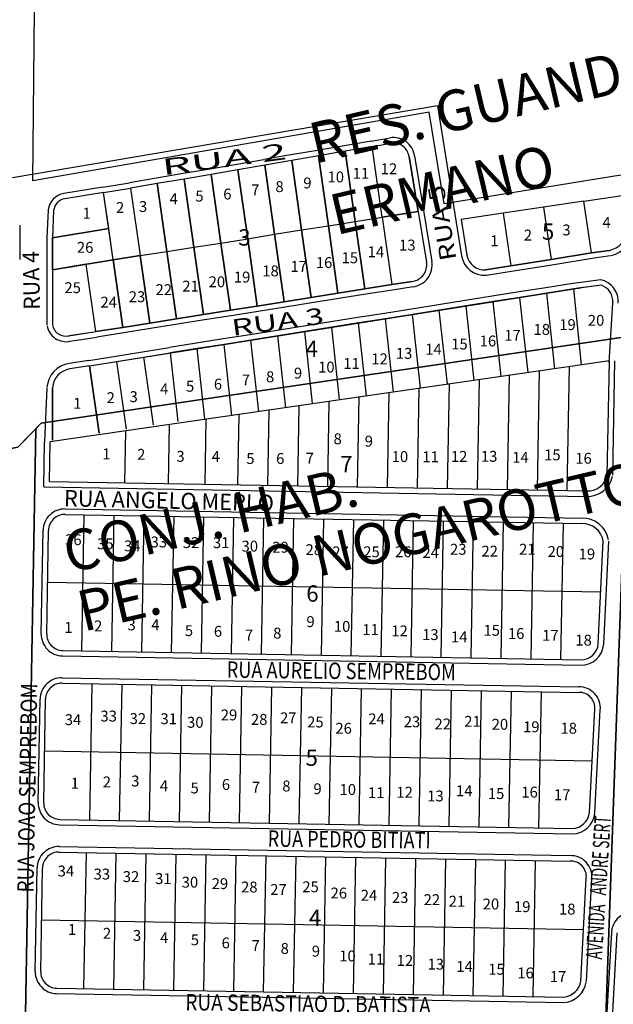
# Model space of a CAD drawing. Units: metres. Extents: x 396580 to 497533, y 7418034 to 7441460.
# Drawn here: x 409145 to 409363, y 7428324 to 7428685 of the extents above; entities that cross this region are included whole.
import ezdxf
from ezdxf.enums import TextEntityAlignment as Align

# ---------------------------------------------------------------- set-up
doc = ezdxf.new("R2010")
doc.units = ezdxf.units.M
for name, color, linetype in [('BAIRROS', 1, 'Continuous'), ('DESENHO_LOTES', 3, 'Continuous'), ('DESENHO_QUADRAS', 7, 'Continuous'), ('MEIO_FIO', 8, 'Continuous'), ('NOME_BAIRROS', 1, 'Continuous'), ('NOME_LOTES', 7, 'Continuous'), ('NOME_QUADRAS', 7, 'Continuous'), ('NOME_RUAS', 7, 'Continuous')]:
    doc.layers.add(name, color=color, linetype=linetype)
doc.styles.add('ARIAL', font='arial.ttf')

msp = doc.modelspace()

# ---------------------------------------------------------------- linework, layer by layer
at = {"layer": 'BAIRROS'}
for points in [[(409150.5406, 7428726.8823), (409004.5525, 7428616.501), (409106.993, 7428585.8809), (409124.0329, 7428580.5474), (409135.7831, 7428576.8695), (409135.614, 7428565.3277), (409135.4516, 7428554.2402), (409135.2949, 7428543.5502), (409135.1299, 7428532.284), (409135.0449, 7428526.4834), (409144.0751, 7428528.32), (409152.6331, 7428537.1603), (409369.0163, 7428569.1185), (409375.336, 7428629.8751), (409300.7151, 7428617.7492), (409295.1186, 7428651.3286), (409149.6078, 7428626.1441), (409150.5406, 7428726.8823)], [(409616.5167, 7428123.1287), (409595.5836, 7428215.5832), (409576.8145, 7428321.9414), (409569.3068, 7428380.7513), (409566.8043, 7428443.3149), (409559.2967, 7428597.2214), (409369.0163, 7428569.1185), (409357.927, 7428261.0837), (409373.4232, 7428221.0521), (409449.6124, 7428135.8234), (409465.1086, 7428106.1225), (409474.4532, 7428095.6345), (409478.4052, 7428091.199), (409479.7649, 7428092.0001), (409613.357, 7428122.4148), (409616.5167, 7428123.1287)], [(409147.4114, 7428145.8744), (409369.547, 7428212.7834), (409373.4232, 7428221.0521), (409357.927, 7428261.0837), (409369.0163, 7428569.1185), (409152.6331, 7428537.1603), (409150.6876, 7428535.1506), (409148.5078, 7428411.2916), (409143.8241, 7428145.1586), (409147.4114, 7428145.8744)]]:
    msp.add_lwpolyline(points, close=True, dxfattribs=at)
msp.add_lwpolyline([(409136.3155, 7428021.8438), (409143.6787, 7428136.8988), (409143.6787, 7428145.1296), (409143.8241, 7428145.1586), (409148.5078, 7428411.2916), (409150.6876, 7428535.1506), (409144.0751, 7428528.32), (409135.0449, 7428526.4834), (409135.1299, 7428532.284), (409135.1299, 7428532.284), (409135.2949, 7428543.5502), (409135.4516, 7428554.2402), (409135.614, 7428565.3277), (409135.7831, 7428576.8695), (409124.0329, 7428580.5474), (409106.993, 7428585.8809), (409004.5525, 7428616.501), (408983.0857, 7428622.2468), (408933.0348, 7428450.8225), (408932.5422, 7428428.5549), (408929.8878, 7428308.5361), (408926.8411, 7428170.7812), (408924.817, 7428079.261)], dxfattribs=at)
at = {"layer": 'DESENHO_LOTES'}
for p, q in [((409268.0398, 7428611.2709), (409264.3242, 7428637.095)), ((409264.3242, 7428637.095), (409268.0398, 7428611.2709)), ((409277.915, 7428612.8456), (409274.2419, 7428638.807)), ((409248.2893, 7428608.1216), (409244.6709, 7428633.6969)), ((409244.6709, 7428633.6969), (409248.2893, 7428608.1216)), ((409258.1645, 7428609.6962), (409254.5363, 7428635.3409)), ((409254.5363, 7428635.3409), (409258.1645, 7428609.6962)), ((409228.5231, 7428604.8642), (409224.9116, 7428630.1678)), ((409224.9116, 7428630.1678), (409228.5231, 7428604.8642)), ((409238.3841, 7428606.5422), (409234.7547, 7428631.9745)), ((409234.7547, 7428631.9745), (409238.3841, 7428606.5422)), ((409208.7611, 7428601.7879), (409205.1854, 7428626.834)), ((409205.1854, 7428626.834), (409208.7611, 7428601.7879)), ((409218.6421, 7428603.3261), (409215.0485, 7428628.5009)), ((409215.0485, 7428628.5009), (409218.6421, 7428603.3261)), ((409185.461, 7428623.4881), (409188.9991, 7428598.7116)), ((409185.461, 7428623.4881), (409188.9991, 7428598.7116)), ((409198.8801, 7428600.2498), (409195.3223, 7428625.167)), ((409195.3223, 7428625.167), (409198.8801, 7428600.2498)), ((409177.4746, 7428608.6993), (409175.6008, 7428621.8263)), ((409179.1198, 7428597.1737), (409175.6008, 7428621.8263)), ((409354.7126, 7428599.6878), (409351.9854, 7428618.7234)), ((409337.1518, 7428616.495), (409339.8984, 7428597.3344)), ((409268.0398, 7428611.2709), (409277.915, 7428612.8456)), ((409268.0398, 7428611.2709), (409277.915, 7428612.8456)), ((409268.0398, 7428611.2709), (409277.915, 7428612.8456)), ((409277.915, 7428612.8456), (409291.0886, 7428614.9461)), ((409291.0886, 7428614.9461), (409277.915, 7428612.8456)), ((409277.915, 7428612.8456), (409291.0886, 7428614.9461)), ((409277.915, 7428612.8456), (409291.0886, 7428614.9461)), ((409291.0886, 7428614.9461), (409277.915, 7428612.8456)), ((409277.915, 7428612.8456), (409281.4226, 7428588.0542)), ((409322.3183, 7428614.2667), (409325.0841, 7428594.9811)), ((409177.4746, 7428608.6993), (409156.8019, 7428605.2906)), ((409156.8019, 7428605.2906), (409177.4746, 7428608.6993)), ((409179.1209, 7428597.1662), (409177.4746, 7428608.6993)), ((409238.3841, 7428606.5422), (409248.2893, 7428608.1216)), ((409238.3841, 7428606.5422), (409248.2893, 7428608.1216)), ((409238.3841, 7428606.5422), (409248.2893, 7428608.1216)), ((409248.2893, 7428608.1216), (409258.1645, 7428609.6962)), ((409248.2893, 7428608.1216), (409258.1645, 7428609.6962)), ((409248.2893, 7428608.1216), (409258.1645, 7428609.6962)), ((409248.2893, 7428608.1216), (409251.7955, 7428583.3388)), ((409251.7955, 7428583.3388), (409248.2893, 7428608.1216)), ((409258.1645, 7428609.6962), (409268.0398, 7428611.2709)), ((409258.1645, 7428609.6962), (409268.0398, 7428611.2709)), ((409258.1645, 7428609.6962), (409268.0398, 7428611.2709)), ((409258.1645, 7428609.6962), (409261.6717, 7428584.9076)), ((409261.6717, 7428584.9076), (409258.1645, 7428609.6962)), ((409268.0398, 7428611.2709), (409271.5479, 7428586.4764)), ((409271.5479, 7428586.4764), (409268.0398, 7428611.2709)), ((409218.6421, 7428603.3261), (409228.5231, 7428604.8642)), ((409218.6421, 7428603.3261), (409228.5231, 7428604.8642)), ((409218.6421, 7428603.3261), (409228.5231, 7428604.8642)), ((409228.5231, 7428604.8642), (409238.3841, 7428606.5422)), ((409228.5231, 7428604.8642), (409238.3841, 7428606.5422)), ((409228.5231, 7428604.8642), (409238.3841, 7428606.5422)), ((409228.5231, 7428604.8642), (409232.0432, 7428580.201)), ((409232.0432, 7428580.201), (409228.5231, 7428604.8642)), ((409238.3841, 7428606.5422), (409241.9194, 7428581.7699)), ((409241.9194, 7428581.7699), (409238.3841, 7428606.5422)), ((409198.8801, 7428600.2498), (409208.7611, 7428601.7879)), ((409198.8801, 7428600.2498), (409208.7611, 7428601.7879)), ((409198.8801, 7428600.2498), (409208.7611, 7428601.7879)), ((409208.7611, 7428601.7879), (409218.6421, 7428603.3261)), ((409208.7611, 7428601.7879), (409218.6421, 7428603.3261)), ((409208.7611, 7428601.7879), (409218.6421, 7428603.3261)), ((409208.7611, 7428601.7879), (409212.2909, 7428577.0632)), ((409212.2909, 7428577.0632), (409208.7611, 7428601.7879)), ((409218.6421, 7428603.3261), (409222.167, 7428578.6321)), ((409222.167, 7428578.6321), (409218.6421, 7428603.3261)), ((409179.1198, 7428597.1737), (409156.8019, 7428593.4806)), ((409156.8019, 7428593.4806), (409179.1209, 7428597.1662)), ((409169.2525, 7428595.5366), (409179.1198, 7428597.1737)), ((409179.1198, 7428597.1737), (409188.9991, 7428598.7116)), ((409188.9991, 7428598.7116), (409179.1198, 7428597.1737)), ((409179.1198, 7428597.1737), (409182.6624, 7428572.3565)), ((409182.6624, 7428572.3565), (409179.1198, 7428597.1737)), ((409188.9991, 7428598.7116), (409198.8801, 7428600.2498)), ((409188.9991, 7428598.7116), (409198.8801, 7428600.2498)), ((409188.9991, 7428598.7116), (409192.5385, 7428573.9254)), ((409192.5385, 7428573.9254), (409188.9991, 7428598.7116)), ((409198.8801, 7428600.2498), (409202.4147, 7428575.4943)), ((409202.4147, 7428575.4943), (409198.8801, 7428600.2498)), ((409169.2525, 7428595.5366), (409156.8019, 7428593.4806)), ((409169.2525, 7428595.5366), (409156.8019, 7428593.4806)), ((409172.7862, 7428570.7876), (409169.2525, 7428595.5366)), ((409172.7862, 7428570.7876), (409169.2525, 7428595.5366)), ((409172.7862, 7428570.7876), (409169.2525, 7428595.5366)), ((409351.1207, 7428558.6069), (409348.2377, 7428586.5268)), ((409331.4653, 7428555.7603), (409328.4856, 7428583.3873)), ((409341.295, 7428557.1839), (409338.3616, 7428584.957)), ((409311.7376, 7428552.9033), (409308.7336, 7428580.2477)), ((409321.632, 7428554.3362), (409318.6096, 7428581.8175)), ((409282.0546, 7428548.6045), (409279.1055, 7428575.5383)), ((409291.9489, 7428550.0374), (409288.9815, 7428577.1081)), ((409301.8433, 7428551.4704), (409298.8576, 7428578.6779)), ((409262.2523, 7428545.8636), (409259.3535, 7428572.3987)), ((409272.1603, 7428547.1716), (409269.2295, 7428573.9685)), ((409242.4779, 7428542.8681), (409239.6014, 7428569.2592)), ((409252.3651, 7428544.3659), (409249.4775, 7428570.829)), ((409212.7535, 7428538.8326), (409209.9734, 7428564.5498)), ((409222.6863, 7428539.9907), (409219.8494, 7428566.1196)), ((409232.5907, 7428541.3704), (409229.7254, 7428567.6894)), ((409190.2213, 7428561.4102), (409193.7584, 7428536.6259)), ((409200.0974, 7428562.98), (409202.806, 7428537.8092)), ((409174.0009, 7428533.5213), (409170.4693, 7428558.2706)), ((409170.4693, 7428558.2706), (409174.0009, 7428533.5213)), ((409174.0009, 7428533.5213), (409170.4693, 7428558.2706)), ((409180.3453, 7428559.8404), (409183.8854, 7428535.0368)), ((409345.8794, 7428512.3878), (409346.6887, 7428557.965)), ((409323.8828, 7428512.7783), (409324.6285, 7428554.7702)), ((409334.8811, 7428512.5831), (409335.6586, 7428556.3676)), ((409301.8863, 7428513.1689), (409302.5683, 7428551.5754)), ((409312.8846, 7428512.9736), (409313.5984, 7428553.1728)), ((409268.8915, 7428513.7548), (409269.478, 7428546.7831)), ((409279.8898, 7428513.5595), (409280.5081, 7428548.3805)), ((409290.888, 7428513.3642), (409291.5382, 7428549.978)), ((409246.895, 7428514.1454), (409247.4178, 7428543.5883)), ((409257.8932, 7428513.9501), (409258.4479, 7428545.1857)), ((409224.8984, 7428514.536), (409225.3576, 7428540.3935)), ((409235.8967, 7428514.3407), (409236.3877, 7428541.9909)), ((409199.4025, 7428514.9887), (409199.7878, 7428536.6904)), ((409212.9003, 7428514.749), (409213.3247, 7428538.6508)), ((409183.405, 7428515.2728), (409183.744, 7428534.3669)), ((409167.5849, 7428453.5723), (409168.4726, 7428503.5645)), ((409178.5832, 7428453.377), (409179.4709, 7428503.3692)), ((409189.5815, 7428453.1818), (409190.4691, 7428503.1739)), ((409200.5797, 7428452.9865), (409201.4674, 7428502.9786)), ((409211.578, 7428452.7912), (409212.4657, 7428502.7833)), ((409222.5763, 7428452.5959), (409223.4639, 7428502.588)), ((409233.5745, 7428452.4006), (409234.4622, 7428502.3927)), ((409244.5728, 7428452.2053), (409245.4605, 7428502.1974)), ((409255.571, 7428452.01), (409256.4587, 7428502.0021)), ((409266.5693, 7428451.8147), (409267.457, 7428501.8068)), ((409277.5676, 7428451.6194), (409278.4553, 7428501.6115)), ((409288.5658, 7428451.4241), (409289.4535, 7428501.4162)), ((409299.5641, 7428451.2288), (409300.4518, 7428501.221)), ((409310.5624, 7428451.0335), (409311.4501, 7428501.0257)), ((409321.5606, 7428450.8383), (409322.4483, 7428500.8304)), ((409332.5589, 7428450.643), (409333.4466, 7428500.6351)), ((409343.5572, 7428450.4477), (409344.4449, 7428500.4398)), ((409155.0308, 7428478.7992), (409358.1788, 7428475.192)), ((409170.4836, 7428391.5111), (409171.3712, 7428441.5032)), ((409181.4818, 7428391.3158), (409182.3695, 7428441.3079)), ((409192.4801, 7428391.1205), (409193.3678, 7428441.1126)), ((409203.4783, 7428390.9252), (409204.366, 7428440.9173)), ((409214.4766, 7428390.7299), (409215.3643, 7428440.722)), ((409225.4749, 7428390.5346), (409226.3626, 7428440.5268)), ((409236.4731, 7428390.3393), (409237.3608, 7428440.3315)), ((409247.4714, 7428390.1441), (409248.3591, 7428440.1362)), ((409258.4697, 7428389.9488), (409259.3574, 7428439.9409)), ((409269.4679, 7428389.7535), (409270.3556, 7428439.7456)), ((409269.4679, 7428389.7535), (409270.3556, 7428439.7456)), ((409280.4662, 7428389.5582), (409281.3539, 7428439.5503)), ((409291.4645, 7428389.3629), (409292.3522, 7428439.355)), ((409302.4627, 7428389.1676), (409303.3504, 7428439.1597)), ((409313.461, 7428388.9723), (409314.3487, 7428438.9644)), ((409324.4593, 7428388.777), (409325.347, 7428438.7691)), ((409335.4575, 7428388.5817), (409336.3452, 7428438.5738)), ((409153.9301, 7428416.809), (409355.0264, 7428413.2382)), ((409168.383, 7428329.5386), (409169.2707, 7428379.5307)), ((409179.3812, 7428329.3433), (409180.2689, 7428379.3355)), ((409190.3795, 7428329.148), (409191.2672, 7428379.1402)), ((409201.3778, 7428328.9527), (409202.2655, 7428378.9449)), ((409212.376, 7428328.7575), (409213.2637, 7428378.7496)), ((409223.3743, 7428328.5622), (409224.262, 7428378.5543)), ((409234.3726, 7428328.3669), (409235.2603, 7428378.359)), ((409245.3708, 7428328.1716), (409246.2585, 7428378.1637)), ((409256.3691, 7428327.9763), (409257.2568, 7428377.9684)), ((409267.3674, 7428327.781), (409268.2551, 7428377.7731)), ((409278.3656, 7428327.5857), (409279.2533, 7428377.5778)), ((409289.3639, 7428327.3904), (409290.2516, 7428377.3825)), ((409300.3622, 7428327.1951), (409301.2499, 7428377.1872)), ((409311.3604, 7428326.9998), (409312.2481, 7428376.9919)), ((409322.3587, 7428326.8045), (409323.2464, 7428376.7967)), ((409333.357, 7428326.6092), (409334.2447, 7428376.6014)), ((409152.8293, 7428354.8187), (409351.874, 7428351.2844))]:
    msp.add_line(p, q, dxfattribs=at)
at = {"layer": 'DESENHO_QUADRAS'}
for p, q in [((409264.3242, 7428637.095), (409254.5363, 7428635.3409)), ((409274.2419, 7428638.807), (409264.3242, 7428637.095)), ((409274.2419, 7428638.807), (409281.1398, 7428639.9978)), ((409244.6709, 7428633.6969), (409234.7547, 7428631.9745)), ((409254.5363, 7428635.3409), (409244.6709, 7428633.6969)), ((409291.0886, 7428614.9461), (409287.7512, 7428635.0612)), ((409287.7512, 7428635.0612), (409291.0886, 7428614.9461)), ((409224.9116, 7428630.1678), (409215.0485, 7428628.5009)), ((409234.7547, 7428631.9745), (409224.9116, 7428630.1678)), ((409205.1854, 7428626.834), (409195.3223, 7428625.167)), ((409215.0485, 7428628.5009), (409205.1854, 7428626.834)), ((409175.6008, 7428621.8263), (409185.461, 7428623.4881)), ((409195.3223, 7428625.167), (409185.461, 7428623.4881)), ((409175.6008, 7428621.8263), (409161.3343, 7428619.5944)), ((409351.9854, 7428618.7234), (409337.1518, 7428616.495)), ((409351.9854, 7428618.7234), (409369.2898, 7428621.3229)), ((409157.261, 7428615.2681), (409156.8019, 7428605.2906)), ((409337.1518, 7428616.495), (409322.3183, 7428614.2667)), ((409291.0886, 7428614.9461), (409294.1854, 7428596.2813)), ((409322.3183, 7428614.2667), (409306.9408, 7428611.9566)), ((409306.9408, 7428611.9566), (409309.0414, 7428598.8945)), ((409156.8019, 7428593.4806), (409156.8019, 7428605.2906)), ((409156.8019, 7428605.2906), (409156.8019, 7428593.4806)), ((409361.3834, 7428600.647), (409354.7126, 7428599.6878)), ((409354.7126, 7428599.6878), (409361.3834, 7428600.647)), ((409361.3834, 7428600.647), (409354.7126, 7428599.6878)), ((409339.8984, 7428597.3344), (409325.0841, 7428594.9811)), ((409325.0841, 7428594.9811), (409339.8984, 7428597.3344)), ((409354.7126, 7428599.6878), (409339.8984, 7428597.3344)), ((409339.8984, 7428597.3344), (409354.7126, 7428599.6878)), ((409156.8019, 7428593.4806), (409156.8019, 7428573.3147)), ((409325.0841, 7428594.9811), (409315.8993, 7428593.522)), ((409315.8993, 7428593.522), (409325.0841, 7428594.9811)), ((409170.4693, 7428558.2706), (409350.7036, 7428586.9188)), ((409261.6717, 7428584.9076), (409271.5479, 7428586.4764)), ((409271.5479, 7428586.4764), (409261.6717, 7428584.9076)), ((409271.5478, 7428586.4765), (409281.4226, 7428588.0542)), ((409281.4226, 7428588.0542), (409271.5479, 7428586.4764)), ((409281.4226, 7428588.0542), (409288.9175, 7428589.2518)), ((409288.9175, 7428589.2518), (409281.4239, 7428588.0454)), ((409338.3616, 7428584.9571), (409348.2377, 7428586.5268)), ((409348.2377, 7428586.5268), (409338.3616, 7428584.957)), ((409358.4018, 7428587.8655), (409348.2377, 7428586.5268)), ((409350.7036, 7428586.9188), (409348.2377, 7428586.5268)), ((409358.4018, 7428587.8655), (409350.7036, 7428586.9188)), ((409241.9194, 7428581.7699), (409251.7955, 7428583.3388)), ((409251.7955, 7428583.3388), (409241.9194, 7428581.7699)), ((409251.7955, 7428583.3388), (409261.6717, 7428584.9076)), ((409261.6717, 7428584.9076), (409251.7955, 7428583.3388)), ((409318.6096, 7428581.8175), (409328.4856, 7428583.3873)), ((409328.4856, 7428583.3873), (409318.6096, 7428581.8175)), ((409328.4856, 7428583.3873), (409338.3616, 7428584.957)), ((409338.3616, 7428584.957), (409328.4856, 7428583.3873)), ((409222.167, 7428578.6321), (409232.0432, 7428580.201)), ((409232.0432, 7428580.201), (409222.167, 7428578.6321)), ((409232.0432, 7428580.201), (409241.9194, 7428581.7699)), ((409241.9194, 7428581.7699), (409232.0432, 7428580.201)), ((409298.8576, 7428578.6779), (409308.7336, 7428580.2477)), ((409308.7336, 7428580.2477), (409298.8576, 7428578.6779)), ((409308.7336, 7428580.2477), (409318.6096, 7428581.8175)), ((409318.6096, 7428581.8175), (409308.7336, 7428580.2477)), ((409361.3058, 7428559.4502), (409362.6046, 7428581.3816)), ((409361.5375, 7428563.3632), (409362.6046, 7428581.3816)), ((409192.5385, 7428573.9254), (409202.4147, 7428575.4943)), ((409202.4147, 7428575.4943), (409192.5385, 7428573.9254)), ((409202.4147, 7428575.4943), (409212.2909, 7428577.0632)), ((409212.2909, 7428577.0632), (409202.4147, 7428575.4943)), ((409212.2909, 7428577.0632), (409222.167, 7428578.6321)), ((409222.167, 7428578.6321), (409212.2909, 7428577.0632)), ((409269.2295, 7428573.9685), (409279.1055, 7428575.5383)), ((409279.1055, 7428575.5383), (409269.2295, 7428573.9685)), ((409279.1055, 7428575.5383), (409288.9815, 7428577.1081)), ((409288.9815, 7428577.1081), (409279.1055, 7428575.5383)), ((409288.9815, 7428577.1081), (409298.8576, 7428578.6779)), ((409298.8576, 7428578.6779), (409288.9815, 7428577.1081)), ((409172.7862, 7428570.7876), (409182.6624, 7428572.3565)), ((409182.6624, 7428572.3565), (409172.7862, 7428570.7876)), ((409182.6624, 7428572.3565), (409192.5385, 7428573.9254)), ((409192.5385, 7428573.9254), (409182.6624, 7428572.3565)), ((409249.4775, 7428570.829), (409259.3535, 7428572.3987)), ((409259.3535, 7428572.3987), (409249.4775, 7428570.829)), ((409259.3535, 7428572.3987), (409269.2295, 7428573.9685)), ((409269.2295, 7428573.9685), (409259.3535, 7428572.3987)), ((409162.8903, 7428569.2156), (409172.7862, 7428570.7876)), ((409162.8903, 7428569.2156), (409172.7862, 7428570.7876)), ((409162.8903, 7428569.2156), (409172.7862, 7428570.7876)), ((409168.7741, 7428570.1503), (409162.8903, 7428569.2156)), ((409162.8903, 7428569.2156), (409162.8903, 7428569.2156)), ((409229.7254, 7428567.6894), (409239.6014, 7428569.2592)), ((409239.6014, 7428569.2592), (409229.7254, 7428567.6894)), ((409239.6014, 7428569.2592), (409249.4775, 7428570.829)), ((409249.4775, 7428570.829), (409239.6014, 7428569.2592)), ((409200.0974, 7428562.98), (409209.9734, 7428564.5498)), ((409209.9734, 7428564.5498), (409200.0974, 7428562.98)), ((409209.9734, 7428564.5498), (409219.8494, 7428566.1196)), ((409219.8494, 7428566.1196), (409209.9734, 7428564.5498)), ((409219.8494, 7428566.1196), (409229.7254, 7428567.6894)), ((409229.7254, 7428567.6894), (409219.8494, 7428566.1196)), ((409180.3453, 7428559.8404), (409190.2213, 7428561.4102)), ((409190.2213, 7428561.4102), (409200.0974, 7428562.98)), ((409361.3171, 7428560.0835), (409155.946, 7428530.3411)), ((409170.4693, 7428558.2706), (409163.2598, 7428557.1247)), ((409170.4693, 7428558.2706), (409163.2598, 7428557.1247)), ((409170.4693, 7428558.2706), (409180.3453, 7428559.8404)), ((409360.5718, 7428518.1122), (409361.3171, 7428560.0835)), ((409156.8019, 7428530.8845), (409156.8019, 7428550.2145)), ((409156.8019, 7428550.2145), (409156.8019, 7428530.8845)), ((409155.6877, 7428515.7934), (409155.946, 7428530.3411)), ((409155.6877, 7428515.7934), (409352.8788, 7428512.2919)), ((409161.4737, 7428503.6887), (409351.2508, 7428500.3189)), ((409154.6935, 7428459.8022), (409155.3681, 7428497.7962)), ((409357.2411, 7428456.2011), (409359.1067, 7428493.9831)), ((409160.586, 7428453.6966), (409350.908, 7428450.3171)), ((409160.373, 7428441.6985), (409350.0981, 7428438.3296)), ((409153.5928, 7428397.812), (409154.2674, 7428435.806)), ((409354.0502, 7428394.2493), (409355.9923, 7428432.0274)), ((409159.4853, 7428391.7064), (409347.7556, 7428388.3633)), ((409159.2722, 7428379.7083), (409346.9457, 7428376.3758)), ((409152.492, 7428335.8217), (409153.1667, 7428373.8158)), ((409350.8822, 7428332.2963), (409352.8553, 7428370.0728)), ((409158.3845, 7428329.7162), (409344.6032, 7428326.4095))]:
    msp.add_line(p, q, dxfattribs=at)
at = {"layer": 'DESENHO_QUADRAS', "linetype": 'Continuous', "ltscale": 0.5}
msp.add_line((409364.084, 7428350.0295), (409362.1757, 7428316.4593), dxfattribs=at)
at = {"layer": 'DESENHO_QUADRAS'}
for centre, radius, start, end in [((409282.1066, 7428634.3971), 5.6835, 6.709721, 99.794087), ((409162.1588, 7428614.7374), 4.9264, 99.634094, 173.815998), ((409359.5333, 7428608.9646), 8.5209, 282.540725, 352.508991), ((409359.5333, 7428608.9646), 8.5209, 282.540725, 352.508991), ((409315.3723, 7428599.9126), 6.4122, 189.135919, 274.714051), ((409288.189, 7428595.2864), 6.0784, 276.883997, 9.420447), ((409356.0964, 7428581.7671), 6.5197, 356.610794, 69.291197), ((409356.1168, 7428581.7803), 6.5001, 356.483485, 69.418506), ((409161.8456, 7428574.2351), 5.1271, 190.342127, 281.75675), ((409164.4681, 7428549.5227), 7.6974, 99.031589, 174.843515), ((409353.3315, 7428519.6879), 7.4098, 266.497311, 347.722196), ((409161.3672, 7428497.6897), 6, 88.982727, 178.982727), ((409351.3146, 7428492.3599), 7.9593, 11.767124, 90.459618), ((409160.6925, 7428459.6957), 6, 178.982727, 268.982727), ((409350.997, 7428456.5715), 6.255, 269.184964, 356.604852), ((409160.2665, 7428435.6995), 6, 88.982727, 178.982727), ((409350.2393, 7428432.5543), 5.777, 354.766393, 91.401209), ((409159.5918, 7428397.7054), 6, 178.982727, 268.982727), ((409347.5127, 7428394.9319), 6.573, 272.117598, 354.03901), ((409159.1657, 7428373.7092), 6, 88.982727, 178.982727), ((409347.1845, 7428370.6778), 5.703, 353.910126, 92.39982), ((409158.4911, 7428335.7152), 6, 178.982727, 268.982727), ((409343.748, 7428333.6138), 7.2549, 276.76999, 349.536411)]:
    msp.add_arc(centre, radius, start, end, dxfattribs=at)
at = {"layer": 'MEIO_FIO'}
for p, q in [((409298.2005, 7428653.71), (409142.1075, 7428627.3295)), ((409298.2005, 7428653.71), (409307.0668, 7428598.5769)), ((409273.9017, 7428640.7778), (409263.984, 7428639.0658)), ((409273.9017, 7428640.7778), (409280.7996, 7428641.9686)), ((409254.2075, 7428637.3136), (409244.3422, 7428635.6697)), ((409263.9714, 7428639.0636), (409254.1835, 7428637.3095)), ((409234.3936, 7428633.9416), (409224.5505, 7428632.1349)), ((409244.3287, 7428635.6674), (409234.4124, 7428633.945)), ((409289.7242, 7428635.3885), (409293.0616, 7428615.2735)), ((409214.7152, 7428630.4729), (409204.8521, 7428628.806)), ((409224.5783, 7428632.1398), (409214.7152, 7428630.4729)), ((409194.9867, 7428627.1387), (409185.1253, 7428625.4598)), ((409204.8521, 7428628.806), (409194.9891, 7428627.1391)), ((409175.2916, 7428623.8022), (409161.0252, 7428621.5703)), ((409175.2684, 7428623.7985), (409185.1286, 7428625.4603)), ((409155.2631, 7428615.3601), (409154.804, 7428605.3826)), ((409293.0616, 7428615.2735), (409296.1584, 7428596.6087)), ((409144.7897, 7428609.8429), (409144.7897, 7428597.3329)), ((409154.8019, 7428605.2906), (409154.8019, 7428593.4806)), ((409340.2122, 7428595.3592), (409355.0264, 7428597.7125)), ((409361.6681, 7428598.6674), (409354.9973, 7428597.7081)), ((409154.8019, 7428593.4806), (409154.8019, 7428573.3147)), ((409325.3979, 7428593.0059), (409340.2122, 7428595.3592)), ((409316.2131, 7428591.5468), (409325.3979, 7428593.0059)), ((409358.1407, 7428589.8484), (409347.9765, 7428588.5097)), ((409289.2354, 7428587.2773), (409281.7418, 7428586.0708)), ((409338.0477, 7428586.9323), (409328.1717, 7428585.3625)), ((409347.9237, 7428588.502), (409338.0477, 7428586.9323)), ((409261.9855, 7428582.9324), (409252.1093, 7428581.3635)), ((409271.8616, 7428584.5012), (409261.9855, 7428582.9324)), ((409281.7382, 7428586.0792), (409271.8634, 7428584.5015)), ((409318.2956, 7428583.7927), (409308.4196, 7428582.2229)), ((409328.1717, 7428585.3625), (409318.2956, 7428583.7927)), ((409242.2331, 7428579.7946), (409232.357, 7428578.2257)), ((409252.1093, 7428581.3635), (409242.2331, 7428579.7946)), ((409288.6676, 7428579.0833), (409278.7916, 7428577.5135)), ((409298.5436, 7428580.6531), (409288.6676, 7428579.0833)), ((409308.4196, 7428582.2229), (409298.5436, 7428580.6531)), ((409222.4808, 7428576.6569), (409212.6047, 7428575.088)), ((409232.357, 7428578.2257), (409222.4808, 7428576.6569)), ((409268.9155, 7428575.9437), (409259.0395, 7428574.3739)), ((409278.7916, 7428577.5135), (409268.9155, 7428575.9437)), ((409192.8523, 7428571.9502), (409182.9762, 7428570.3813)), ((409202.7285, 7428573.5191), (409192.8523, 7428571.9502)), ((409212.6047, 7428575.088), (409202.7285, 7428573.5191)), ((409249.1635, 7428572.8042), (409239.2875, 7428571.2344)), ((409259.0395, 7428574.3739), (409249.1635, 7428572.8042)), ((409163.2041, 7428567.2404), (409173.1, 7428568.8124)), ((409182.9762, 7428570.3813), (409173.1, 7428568.8124)), ((409219.5354, 7428568.0948), (409209.6594, 7428566.525)), ((409229.4115, 7428569.6646), (409219.5354, 7428568.0948)), ((409239.2875, 7428571.2344), (409229.4115, 7428569.6646)), ((409189.9074, 7428563.3854), (409199.7834, 7428564.9552)), ((409209.6594, 7428566.525), (409199.7834, 7428564.9552)), ((409170.1553, 7428560.2458), (409180.0314, 7428561.8156)), ((409180.0314, 7428561.8156), (409189.9074, 7428563.3854)), ((409170.1553, 7428560.2458), (409162.9458, 7428559.0999)), ((409362.5715, 7428518.0767), (409363.3167, 7428560.048)), ((409154.8019, 7428550.2145), (409153.9463, 7428530.3766)), ((409153.6525, 7428513.8292), (409153.9463, 7428530.3766)), ((409153.6525, 7428513.8292), (409352.8433, 7428510.2922)), ((409161.5092, 7428505.6884), (409351.2863, 7428502.3186)), ((409152.6938, 7428459.8377), (409153.3685, 7428497.8317)), ((409359.2386, 7428456.1025), (409361.1042, 7428493.8844)), ((409160.5505, 7428451.6969), (409350.8725, 7428448.3175)), ((409160.4085, 7428443.6982), (409350.1336, 7428440.3293)), ((409151.5931, 7428397.8475), (409152.2677, 7428435.8415)), ((409356.0476, 7428394.1466), (409357.9896, 7428431.9247)), ((409159.4498, 7428389.7067), (409347.7201, 7428386.3637)), ((409159.3077, 7428381.708), (409346.9812, 7428378.3755)), ((409150.4923, 7428335.8572), (409151.167, 7428373.8513)), ((409352.8795, 7428332.1919), (409354.8526, 7428369.9685)), ((409158.349, 7428327.7165), (409344.5677, 7428324.4099))]:
    msp.add_line(p, q, dxfattribs=at)
at = {"layer": 'MEIO_FIO', "linetype": 'Continuous', "ltscale": 0.5}
msp.add_line((409362.0872, 7428350.143), (409360.179, 7428316.5728), dxfattribs=at)
at = {"layer": 'MEIO_FIO'}
msp.add_lwpolyline([(409436.778, 7428665.4573), (409414.8886, 7428678.2518, -0.2794913), (409413.8127, 7428680.2365, -0.03363485), (409340.3144, 7428729.0326), (409331.7637, 7428734.9502), (409316.6937, 7428743.3402), (409299.5237, 7428751.6302), (409280.4537, 7428759.7702), (409257.9837, 7428767.6702), (409250.8937, 7428769.4802), (409242.2037, 7428771.2302), (409233.8837, 7428772.1502), (409226.3537, 7428772.5302), (409217.6237, 7428771.7102), (409208.9237, 7428769.5302), (409201.9237, 7428766.7802), (409176.4137, 7428750.8802), (409155.9337, 7428735.5002), (409140.0137, 7428724.3402), (409011.2837, 7428627.1802), (408997.9237, 7428616.8031), (408992.1058, 7428611.1621)], format="xyb", dxfattribs=at)
for centre, radius, start, end in [((409282.1066, 7428634.3971), 7.6835, 6.709721, 99.794087), ((409162.1588, 7428614.7374), 6.9264, 99.634094, 173.815998), ((409359.5333, 7428608.9646), 10.5209, 282.540725, 352.508991), ((409315.3723, 7428599.9126), 8.4122, 189.135919, 274.714051), ((409288.189, 7428595.2864), 8.0784, 276.883997, 9.420447), ((409356.4809, 7428581.876), 8.1434, 355.654695, 78.239645), ((409161.8456, 7428574.2351), 7.1271, 190.342127, 281.75675), ((409164.4681, 7428549.5227), 9.6974, 99.031589, 174.843515), ((409353.3315, 7428519.6879), 9.4098, 266.497311, 347.722196), ((409161.3672, 7428497.6897), 8, 88.982727, 178.982727), ((409351.3146, 7428492.3599), 9.9593, 11.767124, 90.459618), ((409160.6925, 7428459.6957), 8, 178.982727, 268.982727), ((409350.997, 7428456.5715), 8.255, 269.184964, 356.604852), ((409160.2665, 7428435.6995), 8, 88.982727, 178.982727), ((409350.2393, 7428432.5543), 7.777, 354.766393, 91.401209), ((409159.5918, 7428397.7054), 8, 178.982727, 268.982727), ((409347.5127, 7428394.9319), 8.573, 272.117598, 354.03901), ((409159.1657, 7428373.7092), 8, 88.982727, 178.982727), ((409347.1845, 7428370.6778), 7.703, 353.910126, 92.39982), ((409158.4911, 7428335.7152), 8, 178.982727, 268.982727), ((409343.748, 7428333.6138), 9.2549, 276.76999, 349.536411)]:
    msp.add_arc(centre, radius, start, end, dxfattribs=at)
at = {"layer": 'MEIO_FIO', "ltscale": 0.5}
msp.add_arc((409370.0743, 7428349.689), 8, 97.805421, 176.746647, dxfattribs=at)

# ---------------------------------------------------------------- texts
at = {"layer": 'NOME_BAIRROS', "linetype": 'ByBlock', "style": 'ARIAL'}
for s, height, p in [('RES. GUANDALINI', 14.941769, (409253.2455, 7428632.4047)), ('ERMANO', 14.94177, (409260.8886, 7428606.1414)), ('PE. RINO NOGAROTTO', 14.941769, (409168.0862, 7428460.555)), ('CONJ. HAB.', 14.94177, (409162.897, 7428482.0392))]:
    msp.add_text(s, height=height, rotation=13.150561, dxfattribs=at).set_placement(p)
at = {"layer": 'NOME_LOTES', "ltscale": 2, "style": 'ARIAL'}
for s, p in [('10', (409257.8238, 7428625.6046)), ('11', (409267.0564, 7428626.9225)), ('12', (409277.368, 7428628.5999)), ('8', (409238.6899, 7428622.0383)), ('9', (409248.94, 7428623.3911)), ('5', (409209.2934, 7428618.5598)), ('6', (409219.5435, 7428619.3328)), ('7', (409229.7936, 7428620.8788)), ('3', (409188.585, 7428614.7413)), ('4', (409199.8169, 7428617.5935)), ('1', (409167.8636, 7428612.288)), ('1', (409167.8636, 7428612.288)), ('2', (409180.1506, 7428614.3739)), ('2', (409180.1506, 7428614.3739)), ('4', (409358.8036, 7428608.903)), ('2', (409329.9061, 7428604.2521)), ('2', (409329.9061, 7428604.2521)), ('3', (409344.0702, 7428606.1303)), ('13', (409284.1005, 7428600.5735)), ('1', (409317.6191, 7428602.1661)), ('1', (409317.6191, 7428602.1661)), ('26', (409165.7909, 7428599.742)), ('14', (409272.5684, 7428598.1028)), ('16', (409253.5423, 7428594.1473)), ('15', (409262.9915, 7428595.9118)), ('18', (409233.8778, 7428591.085)), ('17', (409244.2208, 7428592.7438)), ('20', (409214.1801, 7428587.1025)), ('19', (409223.4303, 7428588.8356)), ('25', (409161.1987, 7428584.9433)), ('22', (409194.6681, 7428584.2139)), ('21', (409204.4964, 7428585.5138)), ('24', (409174.461, 7428579.6202)), ('23', (409184.8398, 7428581.6143)), ('19', (409342.9213, 7428571.3723)), ('20', (409353.4219, 7428572.942)), ('18', (409333.472, 7428569.6147)), ('15', (409303.245, 7428564.2364)), ('16', (409313.7041, 7428565.364)), ('17', (409322.7122, 7428567.4477)), ('13', (409282.9112, 7428560.812)), ('14', (409293.7095, 7428562.3496)), ('11', (409263.6069, 7428557.0978)), ('12', (409273.9185, 7428558.7752)), ('9', (409245.4905, 7428553.5664)), ('10', (409254.3743, 7428555.7799)), ('7', (409226.3441, 7428551.0541)), ('8', (409235.2404, 7428552.2136)), ('4', (409196.3674, 7428547.7688)), ('5', (409205.8439, 7428548.7351)), ('6', (409216.094, 7428549.5081)), ('1', (409164.4141, 7428542.4633)), ('1', (409164.4141, 7428542.4633)), ('2', (409176.7011, 7428544.5492)), ('2', (409176.7011, 7428544.5492)), ('3', (409185.1355, 7428544.9166)), ('8', (409260.0443, 7428529.4177)), ('8', (409260.0443, 7428529.4177)), ('9', (409271.4888, 7428528.5642)), ('9', (409271.4888, 7428528.5642)), ('1', (409175.0963, 7428523.9133)), ('1', (409175.0963, 7428523.9133)), ('2', (409187.9144, 7428523.7293)), ('2', (409187.9144, 7428523.7293)), ('3', (409202.3511, 7428522.9985)), ('3', (409202.3511, 7428522.9985)), ('4', (409215.3125, 7428522.9571)), ('4', (409215.3125, 7428522.9571)), ('5', (409227.9935, 7428522.2111)), ('5', (409227.9935, 7428522.2111)), ('6', (409238.9526, 7428522.2063)), ('6', (409238.9526, 7428522.2063)), ('7', (409249.7967, 7428522.2968)), ('7', (409249.7967, 7428522.2968)), ('10', (409281.4058, 7428522.9071)), ('10', (409281.4058, 7428522.9071)), ('11', (409292.6474, 7428522.8267)), ('11', (409292.6474, 7428522.8267)), ('12', (409303.1409, 7428522.9754)), ('12', (409303.1409, 7428522.9754)), ('13', (409314.1542, 7428523.0071)), ('13', (409314.1542, 7428523.0071)), ('14', (409325.6448, 7428522.6213)), ('14', (409325.6448, 7428522.6213)), ('15', (409337.3781, 7428523.5418)), ('15', (409337.3781, 7428523.5418)), ('16', (409348.8061, 7428522.2826)), ('16', (409348.8061, 7428522.2826)), ('36', (409161.4597, 7428492.3772)), ('36', (409161.4597, 7428492.3772)), ('35', (409173.2086, 7428490.8825)), ('35', (409173.2086, 7428490.8825)), ('34', (409183.1159, 7428490.1268)), ('34', (409183.1159, 7428490.1268)), ('33', (409192.8483, 7428491.5535)), ('33', (409192.8483, 7428491.5535)), ('32', (409204.6689, 7428491.3245)), ('32', (409204.6689, 7428491.3245)), ('31', (409215.7372, 7428491.2867)), ('31', (409215.7372, 7428491.2867)), ('30', (409226.2541, 7428490.0219)), ('30', (409226.2541, 7428490.0219)), ('29', (409237.5461, 7428489.6229)), ('29', (409237.5461, 7428489.6229)), ('28', (409249.765, 7428488.7207)), ('28', (409249.765, 7428488.7207)), ('23', (409302.8085, 7428488.875)), ('23', (409302.8085, 7428488.875)), ('22', (409314.3595, 7428488.177)), ('22', (409314.3595, 7428488.177)), ('21', (409328.167, 7428488.8899)), ('21', (409328.167, 7428488.8899)), ('27', (409259.5823, 7428487.9027)), ('27', (409259.5823, 7428487.9027)), ('25', (409270.9516, 7428487.95)), ('25', (409270.9516, 7428487.95)), ('26', (409282.6129, 7428487.9616)), ('26', (409282.6129, 7428487.9616)), ('24', (409292.704, 7428487.6847)), ('24', (409292.704, 7428487.6847)), ('20', (409338.6299, 7428488.0635)), ('20', (409338.6299, 7428488.0635)), ('19', (409350.0566, 7428487.1463)), ('19', (409350.0566, 7428487.1463)), ('1', (409161.1691, 7428460.1658)), ('1', (409161.1691, 7428460.1658)), ('2', (409172.1136, 7428460.7197)), ('2', (409172.1136, 7428460.7197)), ('3', (409184.3829, 7428461.1081)), ('3', (409184.3829, 7428461.1081)), ('4', (409193.1158, 7428461.1604)), ('4', (409193.1158, 7428461.1604)), ('9', (409250.082, 7428462.3216)), ('9', (409250.082, 7428462.3216)), ('10', (409260.155, 7428460.5635)), ('10', (409260.155, 7428460.5635)), ('11', (409270.6162, 7428459.3914)), ('11', (409270.6162, 7428459.3914)), ('5', (409205.446, 7428459.0054)), ('5', (409205.446, 7428459.0054)), ('6', (409216.0797, 7428458.7455)), ('6', (409216.0797, 7428458.7455)), ('7', (409227.4838, 7428457.3728)), ('7', (409227.4838, 7428457.3728)), ('8', (409237.8658, 7428458.0876)), ('8', (409237.8658, 7428458.0876)), ('12', (409281.2657, 7428458.9162)), ('12', (409281.2657, 7428458.9162)), ('13', (409292.5912, 7428457.5443)), ('13', (409292.5912, 7428457.5443)), ('14', (409303.1453, 7428456.6907)), ('14', (409303.1453, 7428456.6907)), ('15', (409315.0844, 7428459.113)), ('15', (409315.0844, 7428459.113)), ('16', (409324.0792, 7428457.9412)), ('16', (409324.0792, 7428457.9412)), ('17', (409336.6385, 7428457.2731)), ('17', (409336.6385, 7428457.2731)), ('18', (409348.8241, 7428455.5075)), ('18', (409348.8241, 7428455.5075)), ('33', (409174.4368, 7428427.6319)), ('33', (409174.4368, 7428427.6319)), ('32', (409185.157, 7428426.7032)), ('32', (409185.157, 7428426.7032)), ('31', (409196.4925, 7428426.6478)), ('31', (409196.4925, 7428426.6478)), ('29', (409218.636, 7428428.0515)), ('29', (409218.636, 7428428.0515)), ('27', (409240.3815, 7428426.9838)), ('27', (409240.3815, 7428426.9838)), ('34', (409161.3507, 7428426.3116)), ('34', (409161.3507, 7428426.3116)), ('30', (409206.2555, 7428425.3365)), ('30', (409206.2555, 7428425.3365)), ('28', (409229.7103, 7428426.4056)), ('28', (409229.7103, 7428426.4056)), ('25', (409250.3365, 7428425.4481)), ('25', (409250.3365, 7428425.4481)), ('26', (409260.7136, 7428423.1497)), ('26', (409260.7136, 7428423.1497)), ('24', (409272.79, 7428426.6128)), ('24', (409272.79, 7428426.6128)), ('23', (409285.8177, 7428425.5416)), ('23', (409285.8177, 7428425.5416)), ('22', (409297.112, 7428424.7153)), ('22', (409297.112, 7428424.7153)), ('21', (409308.0291, 7428425.6807)), ('21', (409308.0291, 7428425.6807)), ('20', (409318.1066, 7428424.5977)), ('20', (409318.1066, 7428424.5977)), ('19', (409329.6415, 7428423.6781)), ('19', (409329.6415, 7428423.6781)), ('18', (409343.3705, 7428423.1689)), ('18', (409343.3705, 7428423.1689)), ('1', (409163.5363, 7428402.9513)), ('1', (409163.5363, 7428402.9513)), ('2', (409175.2858, 7428403.444)), ('2', (409175.2858, 7428403.444)), ('3', (409185.7334, 7428403.7813)), ('3', (409185.7334, 7428403.7813)), ('4', (409196.2586, 7428402.0192)), ('4', (409196.2586, 7428402.0192)), ('6', (409219.0178, 7428402.5023)), ('6', (409219.0178, 7428402.5023)), ('7', (409230.0336, 7428401.5178)), ('7', (409230.0336, 7428401.5178)), ('8', (409241.2093, 7428401.9429)), ('8', (409241.2093, 7428401.9429)), ('5', (409207.5205, 7428401.2228)), ('5', (409207.5205, 7428401.2228)), ('9', (409252.6538, 7428400.9335)), ('9', (409252.6538, 7428400.9335)), ('10', (409262.234, 7428400.6548)), ('10', (409262.234, 7428400.6548)), ('11', (409272.6951, 7428399.4827)), ('11', (409272.6951, 7428399.4827)), ('12', (409283.1134, 7428399.6551)), ('12', (409283.1134, 7428399.6551)), ('13', (409294.4389, 7428398.2832)), ('13', (409294.4389, 7428398.2832)), ('14', (409304.993, 7428400.1872)), ('14', (409304.993, 7428400.1872)), ('15', (409316.7098, 7428399.1671)), ('15', (409316.7098, 7428399.1671)), ('16', (409329.0044, 7428399.7012)), ('16', (409329.0044, 7428399.7012)), ('17', (409340.9496, 7428398.7393)), ('17', (409340.9496, 7428398.7393)), ('34', (409158.7204, 7428370.7275)), ('33', (409171.9292, 7428369.6075)), ('32', (409182.6493, 7428368.6787)), ('31', (409194.518, 7428367.9411)), ('30', (409204.281, 7428366.6299)), ('29', (409215.2883, 7428366.099)), ('29', (409215.2883, 7428366.099)), ('28', (409226.0799, 7428364.8468)), ('28', (409226.0799, 7428364.8468)), ('27', (409236.7901, 7428363.9378)), ('27', (409236.7901, 7428363.9378)), ('25', (409248.5751, 7428364.9387)), ('25', (409248.5751, 7428364.9387)), ('26', (409258.9523, 7428362.6404)), ('26', (409258.9523, 7428362.6404)), ('24', (409270.0376, 7428361.81)), ('24', (409270.0376, 7428361.81)), ('23', (409281.4783, 7428361.0338)), ('23', (409281.4783, 7428361.0338)), ('22', (409293.1357, 7428360.2074)), ('22', (409293.1357, 7428360.2074)), ('21', (409302.3249, 7428359.6371)), ('21', (409302.3249, 7428359.6371)), ('20', (409314.809, 7428358.6078)), ('20', (409314.809, 7428358.6078)), ('19', (409326.3021, 7428357.6359)), ('19', (409326.3021, 7428357.6359)), ('18', (409342.8269, 7428356.7492)), ('18', (409342.8269, 7428356.7492)), ('1', (409162.532, 7428349.2839)), ('1', (409162.532, 7428349.2839)), ('2', (409175.3501, 7428347.8523)), ('2', (409175.3501, 7428347.8523)), ('3', (409186.3569, 7428347.0761)), ('3', (409186.3569, 7428347.0761)), ('4', (409196.3523, 7428346.255)), ('4', (409196.3523, 7428346.255)), ('5', (409207.6142, 7428345.4586)), ('5', (409207.6142, 7428345.4586)), ('6', (409218.9277, 7428344.3254)), ('6', (409218.9277, 7428344.3254)), ('7', (409229.9434, 7428343.3408)), ('7', (409229.9434, 7428343.3408)), ('8', (409240.6115, 7428342.3118)), ('8', (409240.6115, 7428342.3118)), ('9', (409252.056, 7428341.3023)), ('9', (409252.056, 7428341.3023)), ('10', (409262.129, 7428339.5442)), ('10', (409262.129, 7428339.5442)), ('11', (409272.5902, 7428338.372)), ('11', (409272.5902, 7428338.372)), ('12', (409283.2397, 7428337.8969)), ('12', (409283.2397, 7428337.8969)), ('13', (409294.5652, 7428336.525)), ('13', (409294.5652, 7428336.525)), ('14', (409305.1193, 7428335.6714)), ('14', (409305.1193, 7428335.6714)), ('15', (409316.8361, 7428334.6513)), ('15', (409316.8361, 7428334.6513)), ('16', (409327.5, 7428333.3052)), ('16', (409327.5, 7428333.3052)), ('17', (409339.4452, 7428331.9672)), ('17', (409339.4452, 7428331.9672))]:
    msp.add_text(s, height=4, dxfattribs=at).set_placement(p)
at = {"layer": 'NOME_QUADRAS', "style": 'ARIAL'}
for s, p in [('3', (409225.031, 7428602.3852)), ('5', (409336.5781, 7428604.5221)), ('4', (409249.7866, 7428561.5053)), ('7', (409262.477, 7428519.1847)), ('7', (409262.477, 7428519.1847)), ('6', (409250.0151, 7428471.637)), ('6', (409250.0151, 7428471.637)), ('5', (409249.7653, 7428411.3455)), ('5', (409249.7653, 7428411.3455)), ('4', (409250.9757, 7428352.568)), ('4', (409250.9757, 7428352.568))]:
    msp.add_text(s, height=6, dxfattribs=at).set_placement(p)
at = {"layer": 'NOME_RUAS', "style": 'ARIAL'}
for s, rotation, width, p, p2 in [('RUA 2        ', 7.510355, 1.762595, (409197.3816, 7428628.1418), (409273.0785, 7428638.1214)), ('RUA 5     ', 99.706507, 1.085616, (409305.1906, 7428597.3547), (409298.5407, 7428636.2322)), ('RUA 4   ', 91.352351, 0.847792, (409152.2983, 7428578.8758), (409151.6645, 7428605.7212)), ('RUA 3   ', 7.634932, 1.34284, (409222.9888, 7428569.219), (409265.1447, 7428574.8699)), ('RUA ANGELO MERLO', 358.643179, 0.885481, (409160.9744, 7428506.6762), (409238.0766, 7428504.85)), ('RUA AURELIO SEMPREBOM', 359.338223, 0.740056, (409220.8102, 7428443.7169), (409304.9074, 7428442.7455)), ('RUA JOAO SEMPREBOM', 88.937894, 0.771094, (409149.8615, 7428364.7996), (409151.2861, 7428441.6391)), ('AVENIDA   ANDRE SERT', 86.376205, 0.539295, (409358.593, 7428340.1776), (409361.9269, 7428392.82)), ('RUA PEDRO BITIATI', 359.348241, 0.742775, (409235.8374, 7428381.6716), (409295.6791, 7428380.9908)), ('RUA SEBASTIAO D. BATISTA', 359.238458, 0.780323, (409205.5653, 7428321.6254), (409295.6926, 7428320.4274))]:
    msp.add_text(s, height=6, rotation=rotation, dxfattribs=dict(at, width=width)).set_placement(p, p2, align=Align.FIT)

doc.saveas('drawing.dxf')
